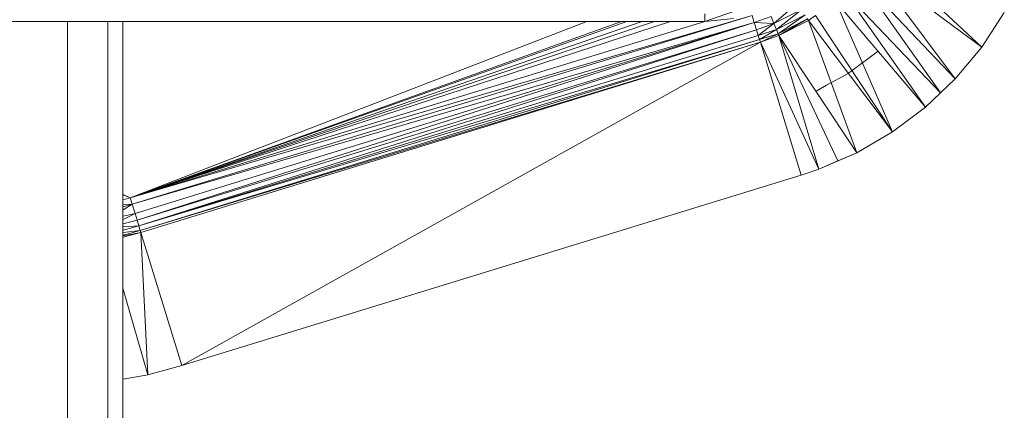
# Model space of a CAD drawing. Units: inches. Extents: x 10 to 6730, y 3 to 4755.
# Drawn here: x 1086 to 1353, y 2591 to 2697 of the extents above; entities that cross this region are included whole.
import ezdxf

# ---------------------------------------------------------------- set-up
doc = ezdxf.new("R2010")
doc.units = ezdxf.units.IN
doc.header["$MEASUREMENT"] = 0

# ---------------------------------------------------------------- blocks, each defined once
blk = doc.blocks.new('1_DWG-537533-Level 1')
at = {"lineweight": 9}
for p, q in [((-31977.646, -5.69), (-31980.436, -3.085)), ((-31978.364, -6.551), (-31980.697, -3.44)), ((-31977.646, -5.69), (-31980.697, -3.44)), ((-31978.769, -6.936), (-31980.973, -3.811)), ((-31978.364, -6.551), (-31980.973, -3.811)), ((-31979.174, -7.323), (-31981.369, -4.202)), ((-31978.769, -6.936), (-31981.369, -4.202)), ((-31983.287, -5.056), (-31982.639, -4.493)), ((-31980.071, -7.995), (-31981.615, -4.445)), ((-31979.174, -7.323), (-31981.615, -4.445)), ((-31985.164, -4.999), (-31984.415, -4.734)), ((-31985.164, -4.793), (-31985.164, -4.999)), ((-31983.287, -5.056), (-31982.529, -4.674)), ((-31983.22, -5.216), (-31982.529, -4.674)), ((-31977.646, -5.69), (-31977.034, -4.751)), ((-31985.164, -4.999), (-32021.964, -4.999)), ((-32002.465, -20.733), (-32002.465, -4.999)), ((-32001.368, -20.67), (-32001.368, -4.999)), ((-32000.965, -20.583), (-32000.965, -4.999)), ((-31983.878, -4.837), (-32000.761, -9.786)), ((-31985.164, -4.998), (-32000.761, -9.786)), ((-31988.367, -4.999), (-32000.761, -9.786)), ((-31987.284, -4.999), (-32000.761, -9.786)), ((-31986.527, -4.999), (-32000.761, -9.786)), ((-31987.426, -4.999), (-32000.761, -9.786)), ((-31986.092, -4.999), (-32000.761, -9.786)), ((-31986.895, -5.009), (-32000.761, -9.786)), ((-31983.878, -4.837), (-32000.707, -9.958)), ((-31983.822, -5.023), (-32000.707, -9.958)), ((-31983.822, -5.023), (-32000.63, -10.204)), ((-31983.822, -5.023), (-32000.575, -10.388)), ((-31985.164, -4.999), (-31984.385, -4.919)), ((-31983.878, -4.837), (-31983.822, -5.023)), ((-31983.822, -5.023), (-31983.366, -4.861)), ((-31983.822, -5.023), (-31983.759, -5.225)), ((-31983.822, -5.023), (-31983.287, -5.056)), ((-31983.759, -5.225), (-31983.287, -5.056)), ((-31983.287, -5.056), (-31983.713, -5.375)), ((-31983.366, -4.861), (-31983.287, -5.056)), ((-31983.287, -5.056), (-31983.22, -5.216)), ((-31983.22, -5.216), (-31982.439, -4.821)), ((-31983.176, -5.329), (-31982.439, -4.821)), ((-31983.176, -5.329), (-31982.378, -4.926)), ((-31982.378, -4.926), (-31983.155, -5.379)), ((-31983.155, -5.379), (-31982.348, -4.972)), ((-31982.378, -4.926), (-31982.348, -4.972)), ((-31982.162, -4.838), (-31982.348, -4.972)), ((-31981.039, -8.558), (-31982.348, -4.972)), ((-31980.071, -7.995), (-31982.348, -4.972)), ((-31980.071, -7.995), (-31982.162, -4.838)), ((-31983.759, -5.225), (-32000.575, -10.388)), ((-31983.759, -5.225), (-32000.53, -10.537)), ((-31983.759, -5.225), (-31983.713, -5.375)), ((-31983.713, -5.375), (-31983.22, -5.216)), ((-31983.22, -5.216), (-31983.68, -5.486)), ((-31983.68, -5.486), (-31983.176, -5.329)), ((-31983.176, -5.329), (-31983.657, -5.559)), ((-31983.22, -5.216), (-31983.176, -5.329)), ((-31983.176, -5.329), (-31983.155, -5.379)), ((-31983.713, -5.375), (-32000.53, -10.537)), ((-31983.68, -5.486), (-32000.53, -10.537)), ((-31983.68, -5.486), (-32000.489, -10.67)), ((-31983.657, -5.559), (-32000.489, -10.67)), ((-31983.657, -5.559), (-32000.472, -10.721)), ((-31983.657, -5.559), (-31999.365, -14.327)), ((-31983.713, -5.375), (-31983.68, -5.486)), ((-31983.68, -5.486), (-31983.657, -5.559)), ((-31983.657, -5.559), (-31983.155, -5.379)), ((-31982.55, -9.166), (-31983.657, -5.559)), ((-31982.066, -9.003), (-31983.657, -5.559)), ((-31982.066, -9.003), (-31983.155, -5.379)), ((-31981.553, -8.78), (-31983.155, -5.379)), ((-31981.039, -8.558), (-31983.155, -5.379)), ((-31980.704, -5.985), (-31980.446, -5.793)), ((-31978.364, -6.551), (-31977.646, -5.69)), ((-31981.26, -6.395), (-31980.704, -5.985)), ((-31981.864, -6.729), (-31981.257, -6.396)), ((-31979.174, -7.323), (-31978.364, -6.551)), ((-31978.769, -6.936), (-31978.364, -6.551)), ((-31982.146, -6.884), (-31981.864, -6.729)), ((-31981.864, -6.729), (-31982.146, -6.885)), ((-31979.174, -7.323), (-31978.769, -6.936)), ((-31980.071, -7.995), (-31979.174, -7.323)), ((-31981.039, -8.558), (-31980.071, -7.995)), ((-31982.066, -9.003), (-31981.039, -8.558)), ((-31982.066, -9.003), (-31981.553, -8.78)), ((-31981.553, -8.78), (-31981.039, -8.558)), ((-31982.55, -9.166), (-31982.066, -9.003)), ((-31982.55, -9.166), (-31999.365, -14.327)), ((-32000.951, -9.69), (-32000.761, -9.786)), ((-32000.951, -9.697), (-32000.761, -9.786)), ((-32000.761, -9.786), (-32000.951, -9.836)), ((-32000.761, -9.786), (-32000.707, -9.958)), ((-32000.951, -9.969), (-32000.707, -9.958)), ((-32000.951, -10.023), (-32000.707, -9.958)), ((-32000.707, -9.958), (-32000.951, -10.103)), ((-32000.707, -9.958), (-32000.63, -10.204)), ((-32000.951, -10.28), (-32000.63, -10.204)), ((-32000.951, -10.371), (-32000.63, -10.204)), ((-32000.951, -10.487), (-32000.575, -10.388)), ((-32000.63, -10.204), (-32000.575, -10.388)), ((-32000.53, -10.537), (-32000.575, -10.388)), ((-32000.951, -10.571), (-32000.53, -10.537)), ((-32000.951, -10.657), (-32000.53, -10.537)), ((-32000.951, -10.792), (-32000.489, -10.67)), ((-32000.951, -10.725), (-32000.489, -10.67)), ((-32000.53, -10.537), (-32000.489, -10.67)), ((-32000.472, -10.721), (-32000.489, -10.67)), ((-32000.951, -10.847), (-32000.472, -10.721)), ((-32000.951, -10.817), (-32000.472, -10.721)), ((-32000.472, -10.721), (-32000.286, -14.58)), ((-32000.472, -10.721), (-31999.365, -14.327)), ((-32000.965, -12.229), (-32000.286, -14.58)), ((-32000.286, -14.58), (-31999.365, -14.327)), ((-32000.951, -14.705), (-32000.286, -14.58)), ((-32000.286, -14.58), (-32000.951, -14.704))]:
    blk.add_line(p, q, dxfattribs=at)

msp = doc.modelspace()

# ---------------------------------------------------------------- block references
at = {"lineweight": 9, "xscale": 10, "yscale": 10, "zscale": 10}
msp.add_blockref('1_DWG-537533-Level 1', (321123.84, 2746.84), dxfattribs=at)

doc.saveas('drawing.dxf')
